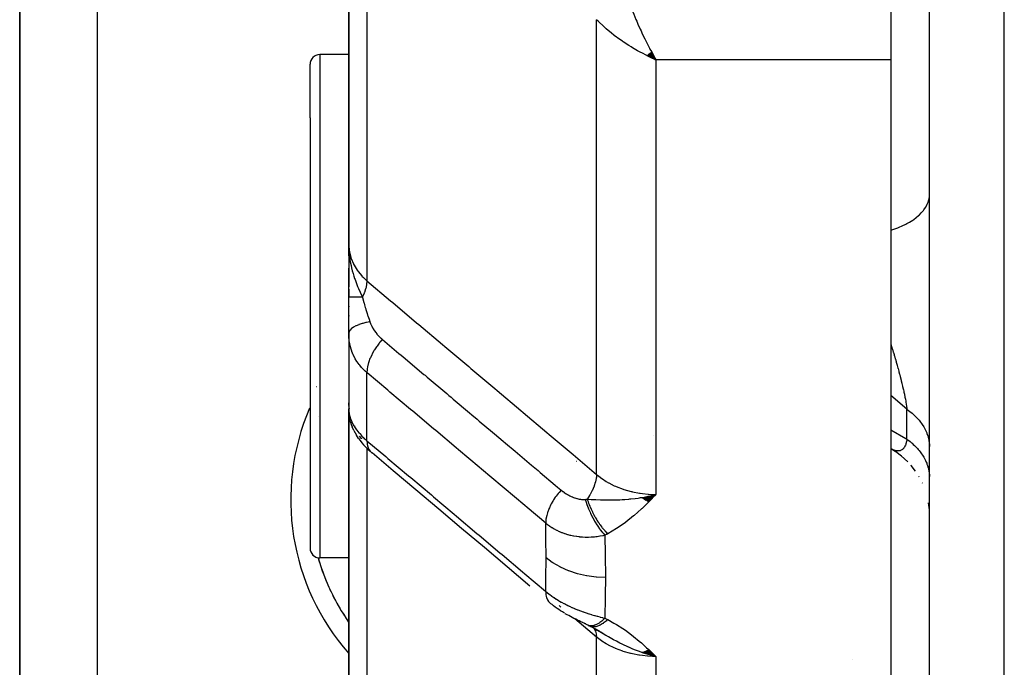
# Model space of a CAD drawing. Units: millimetres. Extents: x -287 to 474, y -313 to 313.
# Drawn here: x -68 to -43, y 186 to 203 of the extents above; entities that cross this region are included whole.
import ezdxf

# ---------------------------------------------------------------- set-up
doc = ezdxf.new("R2010")
doc.units = ezdxf.units.MM
doc.linetypes.add('DASHED', pattern=[9.652, 8.128, -1.524])
doc.layers.add('nevidi', color=4, linetype='DASHED')

msp = doc.modelspace()

# ---------------------------------------------------------------- linework, layer by layer
at = {"color": 2}
for p, q in [((-45, 170.176), (-45, 305.824)), ((-68.5, 207.536), (-68.5, 172)), ((-68.5, 172), (-68.5, 207.536)), ((-60, 207.294), (-60, 197.09)), ((-60, 197.09), (-60, 207.294)), ((-46, 204.641), (-46, 201.866)), ((-60, 202), (-60.75, 202)), ((-59.983, 202), (-59.984, 202)), ((-52.302, 201.98), (-52.067, 201.866)), ((-52.297, 201.984), (-52.067, 201.866)), ((-52.293, 201.987), (-52.067, 201.866)), ((-52.288, 201.991), (-52.067, 201.866)), ((-52.284, 201.994), (-52.067, 201.866)), ((-52.279, 201.998), (-52.067, 201.866)), ((-52.275, 202.002), (-52.067, 201.866)), ((-52.275, 202.002), (-52.067, 201.866)), ((-52.27, 202.006), (-52.067, 201.866)), ((-52.27, 202.006), (-52.067, 201.866)), ((-52.266, 202.009), (-52.067, 201.866)), ((-52.261, 202.013), (-52.067, 201.866)), ((-52.261, 202.013), (-52.067, 201.866)), ((-52.257, 202.017), (-52.067, 201.866)), ((-52.257, 202.017), (-52.067, 201.866)), ((-52.252, 202.021), (-52.067, 201.866)), ((-52.248, 202.024), (-52.067, 201.866)), ((-52.243, 202.028), (-52.067, 201.866)), ((-52.239, 202.032), (-52.067, 201.866)), ((-52.236, 201.944), (-52.067, 201.866)), ((-52.234, 202.036), (-52.067, 201.866)), ((-52.23, 202.04), (-52.067, 201.866)), ((-52.225, 202.044), (-52.067, 201.866)), ((-52.221, 202.048), (-52.067, 201.866)), ((-52.216, 202.052), (-52.067, 201.866)), ((-52.212, 202.056), (-52.067, 201.866)), ((-52.212, 202.056), (-52.067, 201.866)), ((-52.207, 202.059), (-52.067, 201.866)), ((-52.203, 202.063), (-52.067, 201.866)), ((-52.198, 202.067), (-52.067, 201.866)), ((-52.194, 202.071), (-52.067, 201.866)), ((-52.194, 202.071), (-52.067, 201.866)), ((-52.189, 202.076), (-52.067, 201.866)), ((-52.107, 201.935), (-52.102, 201.926)), ((-61, 200.364), (-61, 201.75)), ((-61, 200.364), (-61, 201.75)), ((-46, 201.866), (-46, 178.047)), ((-61, 200.364), (-61, 189.25)), ((-61, 200.364), (-61, 189.25)), ((-59.989, 196.796), (-60, 197.09)), ((-59.989, 196.796), (-60, 197.09)), ((-59.991, 196.797), (-60, 197.09)), ((-59.992, 196.799), (-60, 197.09)), ((-59.993, 196.8), (-60, 197.09)), ((-59.995, 196.817), (-60, 197.09)), ((-59.995, 196.803), (-60, 197.09)), ((-59.995, 196.803), (-60, 197.09)), ((-59.996, 196.805), (-60, 197.09)), ((-59.997, 196.825), (-60, 197.09)), ((-59.997, 196.825), (-60, 197.09)), ((-59.998, 196.81), (-60, 197.09)), ((-59.999, 196.834), (-60, 197.09)), ((-59.999, 196.813), (-60, 197.09)), ((-60, 196.814), (-60, 197.09)), ((-60, 196.814), (-60, 197.09)), ((-60, 196.843), (-60, 197.09)), ((-60, 197.09), (-60, 196.001)), ((-59.988, 196.794), (-59.991, 196.875)), ((-59.989, 196.853), (-59.989, 196.867)), ((-59.987, 196.804), (-59.989, 196.853)), ((-59.985, 196.791), (-59.987, 196.831)), ((-59.983, 196.796), (-59.984, 196.811)), ((-60, 195.742), (-60, 196.487)), ((-60, 195.942), (-60, 195.729)), ((-60, 194.8), (-60, 195.742)), ((-60, 195.5), (-60, 195.482)), ((-60, 195.263), (-60, 195.24)), ((-60, 194.801), (-60, 192.847)), ((-59.999, 194.735), (-60, 194.8)), ((-59.999, 194.735), (-59.999, 192.792)), ((-60.839, 193.425), (-60.837, 193.431)), ((-60, 192.956), (-60, 193.003)), ((-60, 192.918), (-60, 192.934)), ((-59.999, 192.84), (-60, 192.847)), ((-59.999, 192.835), (-60, 192.847)), ((-59.999, 192.84), (-60, 192.847)), ((-59.999, 192.84), (-60, 192.847)), ((-59.999, 192.84), (-60, 192.847)), ((-60, 192.847), (-60, 185.373)), ((-60, 185.373), (-60, 192.847)), ((-59.999, 192.829), (-60, 192.847)), ((-59.995, 192.742), (-59.998, 192.785)), ((-59.989, 192.855), (-59.988, 192.851)), ((-60.787, 192.653), (-60.789, 192.655)), ((-59.99, 192.757), (-59.989, 192.748)), ((-59.989, 192.7), (-59.99, 192.718)), ((-59.953, 192.506), (-59.978, 192.615)), ((-59.869, 192.288), (-59.911, 192.384)), ((-59.749, 192.087), (-59.803, 192.168)), ((-59.506, 191.806), (-59.561, 191.86)), ((-45.995, 191.819), (-46, 191.822)), ((-45.844, 191.724), (-46, 191.821)), ((-45.839, 191.72), (-45.992, 191.817)), ((-54.125, 191.5), (-54.123, 191.5)), ((-45.721, 191.628), (-45.874, 191.743)), ((-45.564, 191.485), (-45.73, 191.634)), ((-45.479, 191.389), (-45.483, 191.394)), ((-45.361, 191.236), (-45.476, 191.385)), ((-45.266, 191.087), (-45.274, 191.1)), ((-45.186, 190.932), (-45.19, 190.941)), ((-52.425, 190.559), (-52.327, 190.58)), ((-52.418, 190.554), (-52.171, 190.613)), ((-52.418, 190.554), (-52.171, 190.613)), ((-52.411, 190.549), (-52.067, 190.638)), ((-52.404, 190.544), (-52.067, 190.638)), ((-52.398, 190.539), (-52.067, 190.638)), ((-52.391, 190.534), (-52.067, 190.638)), ((-52.391, 190.534), (-52.067, 190.638)), ((-52.384, 190.529), (-52.067, 190.638)), ((-52.377, 190.525), (-52.067, 190.638)), ((-52.37, 190.52), (-52.067, 190.638)), ((-52.363, 190.516), (-52.067, 190.638)), ((-52.356, 190.511), (-52.067, 190.638)), ((-52.356, 190.511), (-52.067, 190.638)), ((-52.349, 190.506), (-52.067, 190.638)), ((-52.342, 190.502), (-52.067, 190.638)), ((-52.342, 190.502), (-52.067, 190.638)), ((-52.336, 190.498), (-52.067, 190.638)), ((-52.329, 190.493), (-52.067, 190.638)), ((-52.322, 190.489), (-52.067, 190.638)), ((-52.322, 190.489), (-52.067, 190.638)), ((-52.315, 190.485), (-52.067, 190.638)), ((-52.308, 190.48), (-52.067, 190.638)), ((-52.301, 190.476), (-52.067, 190.638)), ((-52.294, 190.472), (-52.067, 190.638)), ((-52.287, 190.468), (-52.067, 190.638)), ((-52.28, 190.464), (-52.067, 190.638)), ((-52.28, 190.464), (-52.067, 190.638)), ((-52.273, 190.46), (-52.067, 190.638)), ((-52.273, 190.46), (-52.067, 190.638)), ((-52.266, 190.456), (-52.067, 190.638)), ((-52.259, 190.452), (-52.067, 190.638)), ((-45.006, 190.245), (-45.028, 190.425)), ((-45.001, 190.12), (-45.006, 190.248)), ((-60, 189.553), (-60, 188.872)), ((-59.999, 189), (-60.75, 189)), ((-53.959, 187.331), (-53.962, 187.332)), ((-53.778, 187.246), (-53.747, 187.228)), ((-53.775, 187.242), (-53.549, 187.123)), ((-53.766, 187.242), (-53.722, 187.216)), ((-53.758, 187.234), (-53.762, 187.236)), ((-53.758, 187.234), (-53.531, 187.118)), ((-53.74, 187.225), (-53.566, 187.129)), ((-53.68, 187.192), (-53.583, 187.137)), ((-53.614, 187.155), (-53.36, 187)), ((-53.566, 187.123), (-53.594, 187.143)), ((-53.557, 187.12), (-53.582, 187.136)), ((-52.425, 186.56), (-52.067, 186.455)), ((-52.418, 186.563), (-52.067, 186.455)), ((-52.411, 186.565), (-52.067, 186.455)), ((-52.404, 186.567), (-52.067, 186.455)), ((-52.397, 186.569), (-52.067, 186.455)), ((-52.391, 186.572), (-52.067, 186.455)), ((-52.384, 186.574), (-52.067, 186.455)), ((-52.377, 186.576), (-52.067, 186.455)), ((-52.37, 186.579), (-52.067, 186.455)), ((-52.363, 186.582), (-52.067, 186.455)), ((-52.356, 186.584), (-52.067, 186.455)), ((-52.349, 186.587), (-52.067, 186.455)), ((-52.342, 186.59), (-52.067, 186.455)), ((-52.335, 186.593), (-52.067, 186.455)), ((-52.328, 186.595), (-52.067, 186.455)), ((-52.321, 186.598), (-52.067, 186.455)), ((-52.314, 186.601), (-52.067, 186.455)), ((-52.307, 186.605), (-52.067, 186.455)), ((-52.3, 186.608), (-52.067, 186.455)), ((-52.293, 186.611), (-52.067, 186.455)), ((-52.286, 186.614), (-52.067, 186.455)), ((-52.279, 186.617), (-52.067, 186.455)), ((-52.272, 186.621), (-52.067, 186.455)), ((-52.264, 186.624), (-52.067, 186.455)), ((-52.257, 186.628), (-52.067, 186.455))]:
    msp.add_line(p, q, dxfattribs=at)
for points in [[(-52.067, 201.866), (-52.155, 201.905), (-52.236, 201.944), (-52.305, 201.977)], [(-60, 197.09), (-59.991, 196.875), (-59.989, 196.853), (-59.982, 196.788)], [(-60, 193.003), (-60, 192.978), (-60, 192.976), (-59.998, 192.952)], [(-59.994, 192.727), (-59.989, 192.675), (-59.978, 192.615)], [(-59.953, 192.506), (-59.935, 192.446), (-59.911, 192.384)], [(-59.869, 192.288), (-59.839, 192.228), (-59.803, 192.168)], [(-59.749, 192.087), (-59.71, 192.03), (-59.665, 191.974), (-59.616, 191.917), (-59.561, 191.86)], [(-59.506, 191.806), (-59.451, 191.754), (-59.409, 191.718)], [(-55.321, 188.271), (-55.91, 188.768), (-56.499, 189.265), (-57.089, 189.761), (-57.678, 190.258), (-58.267, 190.755), (-58.856, 191.252), (-59.399, 191.71)], [(-52.327, 190.58), (-52.272, 190.591), (-52.187, 190.609), (-52.171, 190.613)], [(-54.433, 187.575), (-54.482, 187.603), (-54.529, 187.633), (-54.576, 187.663), (-54.621, 187.694), (-54.666, 187.726), (-54.709, 187.758), (-54.751, 187.792), (-54.782, 187.817)], [(-53.921, 187.313), (-53.964, 187.332), (-54.007, 187.351), (-54.051, 187.372), (-54.095, 187.392), (-54.14, 187.414), (-54.185, 187.436), (-54.229, 187.459), (-54.274, 187.483), (-54.319, 187.508), (-54.364, 187.533), (-54.408, 187.559)], [(-53.879, 187.294), (-53.921, 187.313), (-53.949, 187.326)], [(-53.817, 187.263), (-53.842, 187.275), (-53.877, 187.291), (-53.913, 187.308)], [(-53.817, 187.263), (-53.789, 187.249), (-53.762, 187.236)], [(-53.634, 187.166), (-53.599, 187.145), (-53.344, 186.995)], [(-52.067, 186.455), (-52.272, 186.509), (-52.324, 186.525)]]:
    msp.add_lwpolyline(points, dxfattribs=at)
for centre, radius, start, end in [((-60.75, 201.75), 0.25, 90, 180), ((-60.75, 189.25), 0.25, 180, 270), ((-55.5, 190.5), 5.5, 195.8165, 197.7996), ((-55.5, 190.5), 5.5, 195.838, 215.0272), ((-55.5, 190.5), 5.5, 199.0001, 205.4005), ((-55.5, 190.5), 5.5, 206.5993, 212.9994), ((-55.5, 190.5), 5.5, 214.1997, 215.0388)]:
    msp.add_arc(centre, radius, start, end, dxfattribs=at)
at = {"layer": 'nevidi', "color": 7, "linetype": 'Continuous'}
for p, q in [((-43.07, 168.177), (-43.07, 307.823)), ((-66.5, 207.536), (-66.5, 172)), ((-59.532, 206.601), (-59.532, 196.157)), ((-53.599, 191.155), (-53.599, 202.903)), ((-60.75, 202), (-60.75, 200.559)), ((-52.102, 201.926), (-52.067, 201.866)), ((-52.067, 201.866), (-52.067, 190.638)), ((-46, 201.866), (-52.067, 201.866)), ((-60.75, 200.559), (-60.75, 189)), ((-59.998, 194.715), (-59.999, 194.735)), ((-59.532, 192.028), (-59.532, 193.786)), ((-45.586, 192.842), (-46, 193.191)), ((-45.586, 192.066), (-45.586, 192.842)), ((-59.97, 192.617), (-59.971, 192.622)), ((-59.828, 192.417), (-59.829, 192.418)), ((-59.671, 192.087), (-59.722, 192.146)), ((-59.662, 192.077), (-59.666, 192.081)), ((-52.137, 192.152), (-52.136, 192.151)), ((-59.532, 191.832), (-59.532, 184.289)), ((-52.171, 190.613), (-52.067, 190.638)), ((-54.52, 187.728), (-54.568, 187.769)), ((-53.599, 186.951), (-54.16, 187.424)), ((-53.712, 187.234), (-53.71, 187.232)), ((-53.705, 187.227), (-53.704, 187.226)), ((-53.599, 178.262), (-53.599, 186.951)), ((-52.067, 186.455), (-52.067, 178.047)), ((-47, 186.385), (-47, 186.387))]:
    msp.add_line(p, q, dxfattribs=at)
for points in [[(-52.833, 203.558), (-52.781, 203.408), (-52.773, 203.387), (-52.745, 203.309), (-52.687, 203.16), (-52.672, 203.122), (-52.642, 203.046), (-52.584, 202.907), (-52.565, 202.863), (-52.533, 202.789), (-52.472, 202.654), (-52.452, 202.611), (-52.419, 202.54), (-52.354, 202.405), (-52.337, 202.371), (-52.304, 202.303), (-52.232, 202.164), (-52.221, 202.143), (-52.186, 202.078), (-52.107, 201.935)], [(-52.305, 201.977), (-52.323, 201.986), (-52.415, 202.034), (-52.472, 202.065), (-52.54, 202.102), (-52.669, 202.177), (-52.705, 202.199), (-52.771, 202.24), (-52.913, 202.333), (-52.932, 202.346), (-52.998, 202.392), (-53.142, 202.498), (-53.155, 202.507), (-53.217, 202.556), (-53.353, 202.669), (-53.364, 202.678), (-53.422, 202.731), (-53.542, 202.844), (-53.56, 202.862), (-53.599, 202.903)], [(-46, 197.462), (-45.922, 197.488), (-45.82, 197.525), (-45.787, 197.539), (-45.706, 197.574), (-45.615, 197.619), (-45.586, 197.634), (-45.515, 197.675), (-45.434, 197.727), (-45.41, 197.743), (-45.349, 197.789), (-45.282, 197.846), (-45.262, 197.864), (-45.213, 197.914), (-45.16, 197.976), (-45.146, 197.995), (-45.109, 198.048), (-45.072, 198.114), (-45.062, 198.133), (-45.039, 198.187), (-45.018, 198.256), (-45.014, 198.275), (-45.004, 198.331), (-45, 198.401)], [(-60, 197.09), (-59.988, 196.928), (-59.986, 196.92), (-59.984, 196.909), (-59.947, 196.759), (-59.945, 196.751), (-59.938, 196.731), (-59.879, 196.593), (-59.876, 196.586), (-59.862, 196.559), (-59.785, 196.435), (-59.781, 196.429), (-59.756, 196.395), (-59.666, 196.287), (-59.66, 196.281), (-59.624, 196.242), (-59.532, 196.157)], [(-59.982, 196.788), (-59.971, 196.712), (-59.961, 196.648), (-59.943, 196.557), (-59.942, 196.551), (-59.929, 196.495), (-59.91, 196.419), (-59.889, 196.343), (-59.868, 196.275), (-59.849, 196.217), (-59.839, 196.189), (-59.773, 196.013), (-59.772, 196.011), (-59.75, 195.959), (-59.75, 195.957), (-59.666, 195.77), (-59.649, 195.733)], [(-59.532, 196.157), (-59.532, 196.156), (-59.541, 196.066), (-59.542, 196.06), (-59.542, 196.056), (-59.563, 195.961), (-59.563, 195.96), (-59.565, 195.953), (-59.566, 195.951), (-59.598, 195.852), (-59.599, 195.849), (-59.602, 195.842), (-59.602, 195.841), (-59.645, 195.741), (-59.648, 195.736), (-59.649, 195.733)], [(-59.532, 196.157), (-58.924, 195.644), (-58.865, 195.594), (-58.25, 195.076), (-58.191, 195.026), (-57.576, 194.508), (-57.518, 194.458), (-56.903, 193.94), (-56.844, 193.89), (-56.229, 193.372), (-56.17, 193.322), (-55.555, 192.804), (-55.497, 192.754), (-54.882, 192.236), (-54.823, 192.186), (-54.208, 191.668), (-54.149, 191.618), (-53.599, 191.155)], [(-59.649, 195.733), (-59.675, 195.733), (-59.677, 195.733), (-59.707, 195.734), (-59.709, 195.734), (-59.711, 195.734), (-59.714, 195.734), (-59.737, 195.734), (-59.739, 195.734), (-59.767, 195.735), (-59.768, 195.735), (-59.776, 195.735), (-59.779, 195.735), (-59.794, 195.735), (-59.796, 195.735), (-59.82, 195.735), (-59.822, 195.735), (-59.834, 195.736), (-59.837, 195.736), (-59.845, 195.736), (-59.846, 195.736), (-59.868, 195.736), (-59.869, 195.736), (-59.884, 195.737), (-59.886, 195.737), (-59.889, 195.737), (-59.89, 195.737), (-59.908, 195.737), (-59.909, 195.737), (-59.926, 195.738), (-59.926, 195.738), (-59.927, 195.738), (-59.927, 195.738), (-59.941, 195.738), (-59.942, 195.738), (-59.955, 195.739), (-59.956, 195.739), (-59.958, 195.739), (-59.96, 195.739), (-59.967, 195.739), (-59.968, 195.739), (-59.978, 195.739), (-59.978, 195.74), (-59.982, 195.74), (-59.983, 195.74), (-59.986, 195.74), (-59.986, 195.74), (-59.992, 195.74), (-59.993, 195.741), (-59.996, 195.741), (-59.996, 195.741), (-59.997, 195.741), (-59.997, 195.741), (-59.999, 195.741), (-59.999, 195.742), (-60, 195.742)], [(-59.649, 195.733), (-59.647, 195.726), (-59.611, 195.595), (-59.607, 195.579), (-59.594, 195.536), (-59.573, 195.465), (-59.564, 195.433), (-59.559, 195.417), (-59.525, 195.309), (-59.513, 195.271), (-59.507, 195.255), (-59.478, 195.165), (-59.458, 195.108), (-59.455, 195.099)], [(-59.455, 195.099), (-59.539, 195.083), (-59.552, 195.08), (-59.557, 195.079), (-59.639, 195.058), (-59.652, 195.054), (-59.656, 195.053), (-59.73, 195.029), (-59.741, 195.025), (-59.745, 195.024), (-59.809, 194.997), (-59.819, 194.993), (-59.822, 194.991), (-59.876, 194.962), (-59.884, 194.957), (-59.886, 194.955), (-59.929, 194.924), (-59.935, 194.919), (-59.937, 194.917), (-59.968, 194.884), (-59.972, 194.879), (-59.973, 194.877), (-59.992, 194.843), (-59.994, 194.838), (-59.994, 194.836), (-60, 194.801), (-60, 194.8)], [(-59.455, 195.099), (-59.445, 195.069), (-59.444, 195.067), (-59.443, 195.063), (-59.427, 195.027), (-59.425, 195.023), (-59.408, 194.986), (-59.406, 194.982), (-59.386, 194.945), (-59.384, 194.941), (-59.362, 194.905), (-59.359, 194.901), (-59.335, 194.865), (-59.332, 194.861), (-59.306, 194.826), (-59.306, 194.826), (-59.303, 194.822), (-59.275, 194.787), (-59.272, 194.783), (-59.241, 194.749), (-59.238, 194.746), (-59.206, 194.713), (-59.203, 194.709), (-59.169, 194.678), (-59.166, 194.674), (-59.132, 194.645)], [(-59.532, 193.786), (-59.579, 193.827), (-59.592, 193.839), (-59.599, 193.845), (-59.662, 193.911), (-59.669, 193.918), (-59.719, 193.977), (-59.727, 193.987), (-59.733, 193.994), (-59.785, 194.067), (-59.79, 194.075), (-59.833, 194.145), (-59.836, 194.151), (-59.841, 194.16), (-59.881, 194.239), (-59.885, 194.247), (-59.918, 194.328), (-59.918, 194.329), (-59.921, 194.337), (-59.948, 194.42), (-59.951, 194.429), (-59.971, 194.514), (-59.973, 194.523), (-59.974, 194.526), (-59.988, 194.609), (-59.989, 194.618), (-59.997, 194.706)], [(-59.132, 194.645), (-59.134, 194.642), (-59.197, 194.569), (-59.203, 194.561), (-59.213, 194.549), (-59.271, 194.473), (-59.277, 194.464), (-59.286, 194.452), (-59.337, 194.373), (-59.342, 194.364), (-59.35, 194.351), (-59.395, 194.271), (-59.399, 194.262), (-59.406, 194.249), (-59.443, 194.169), (-59.447, 194.16), (-59.453, 194.147), (-59.482, 194.067), (-59.485, 194.059), (-59.489, 194.046), (-59.51, 193.969), (-59.511, 193.96), (-59.514, 193.948), (-59.526, 193.874), (-59.527, 193.866), (-59.529, 193.854), (-59.532, 193.786)], [(-59.132, 194.645), (-58.704, 194.284), (-58.65, 194.239), (-58.593, 194.19), (-58.06, 193.741), (-58.031, 193.717), (-58.003, 193.693), (-57.976, 193.671), (-57.471, 193.244), (-57.413, 193.196), (-57.358, 193.15), (-57.302, 193.102), (-56.881, 192.747), (-56.824, 192.699), (-56.686, 192.583), (-56.629, 192.534), (-56.291, 192.25), (-56.234, 192.202), (-56.012, 192.015), (-55.955, 191.966), (-55.702, 191.753), (-55.644, 191.705), (-55.339, 191.448), (-55.281, 191.398), (-55.112, 191.256), (-55.054, 191.208), (-54.667, 190.881), (-54.607, 190.83), (-54.522, 190.758), (-54.516, 190.753)], [(-46, 194.524), (-45.993, 194.501), (-45.988, 194.484), (-45.984, 194.473), (-45.962, 194.399), (-45.958, 194.388), (-45.936, 194.314), (-45.933, 194.303), (-45.917, 194.251), (-45.911, 194.23), (-45.908, 194.219), (-45.887, 194.146), (-45.883, 194.136), (-45.866, 194.077), (-45.863, 194.064), (-45.86, 194.053), (-45.839, 193.982), (-45.836, 193.971), (-45.817, 193.902), (-45.817, 193.901), (-45.814, 193.89), (-45.795, 193.821), (-45.792, 193.81), (-45.774, 193.742), (-45.771, 193.732), (-45.76, 193.689), (-45.754, 193.664), (-45.751, 193.654), (-45.734, 193.588), (-45.732, 193.578), (-45.732, 193.577), (-45.716, 193.512), (-45.713, 193.502), (-45.698, 193.438), (-45.696, 193.429), (-45.681, 193.366), (-45.679, 193.357), (-45.677, 193.346), (-45.666, 193.296), (-45.664, 193.287), (-45.662, 193.28), (-45.651, 193.228), (-45.649, 193.219), (-45.638, 193.162), (-45.636, 193.154), (-45.626, 193.098), (-45.624, 193.09), (-45.617, 193.053), (-45.614, 193.037), (-45.613, 193.029), (-45.611, 193.018), (-45.605, 192.978), (-45.604, 192.971), (-45.596, 192.922), (-45.595, 192.915), (-45.589, 192.869), (-45.588, 192.862), (-45.586, 192.842)], [(-54.914, 189.896), (-55.396, 190.302), (-55.454, 190.35), (-55.986, 190.798), (-56.043, 190.847), (-56.576, 191.295), (-56.633, 191.344), (-57.166, 191.792), (-57.223, 191.841), (-57.756, 192.289), (-57.813, 192.338), (-58.346, 192.786), (-58.403, 192.835), (-58.936, 193.283), (-58.993, 193.332), (-59.526, 193.78), (-59.532, 193.786)], [(-59.999, 192.792), (-59.998, 192.785), (-59.998, 192.779), (-59.99, 192.721), (-59.989, 192.715), (-59.975, 192.656), (-59.974, 192.65), (-59.974, 192.649), (-59.954, 192.588), (-59.951, 192.581), (-59.925, 192.518), (-59.922, 192.511), (-59.918, 192.504), (-59.889, 192.447), (-59.885, 192.44), (-59.846, 192.376), (-59.842, 192.369), (-59.833, 192.356), (-59.797, 192.305), (-59.791, 192.298), (-59.74, 192.234), (-59.734, 192.227), (-59.719, 192.21), (-59.676, 192.164), (-59.67, 192.157), (-59.606, 192.094), (-59.599, 192.088), (-59.579, 192.069), (-59.532, 192.028)], [(-45.586, 192.842), (-45.541, 192.81), (-45.506, 192.783), (-45.453, 192.739), (-45.452, 192.739), (-45.42, 192.711), (-45.371, 192.665), (-45.342, 192.635), (-45.297, 192.586), (-45.293, 192.582), (-45.271, 192.555), (-45.231, 192.505), (-45.208, 192.473), (-45.173, 192.421), (-45.167, 192.412), (-45.152, 192.387), (-45.122, 192.334), (-45.105, 192.3), (-45.081, 192.245), (-45.075, 192.231), (-45.067, 192.21), (-45.047, 192.154), (-45.037, 192.118), (-45.023, 192.062), (-45.019, 192.043), (-45.016, 192.026), (-45.007, 191.969), (-45.003, 191.932), (-45, 191.875)], [(-46, 192.304), (-45.612, 192.081), (-45.586, 192.066)], [(-59.532, 192.028), (-59.046, 191.619), (-58.989, 191.571), (-58.457, 191.122), (-58.4, 191.074), (-57.868, 190.625), (-57.81, 190.577), (-57.278, 190.128), (-57.221, 190.08), (-56.689, 189.632), (-56.632, 189.583), (-56.1, 189.135), (-56.042, 189.087), (-55.51, 188.638), (-55.453, 188.59), (-54.921, 188.141), (-54.914, 188.136)], [(-59.532, 192.028), (-59.532, 192.026), (-59.528, 191.96), (-59.527, 191.954), (-59.526, 191.943), (-59.513, 191.884), (-59.511, 191.878), (-59.509, 191.869), (-59.487, 191.817), (-59.485, 191.812), (-59.48, 191.804), (-59.45, 191.759), (-59.447, 191.755), (-59.441, 191.749), (-59.403, 191.713), (-59.399, 191.71)], [(-45.586, 192.066), (-45.587, 192.054), (-45.588, 192.049), (-45.594, 192.014), (-45.595, 192.01), (-45.603, 191.978), (-45.604, 191.974), (-45.612, 191.944), (-45.614, 191.94), (-45.617, 191.93), (-45.623, 191.914), (-45.625, 191.91), (-45.625, 191.91), (-45.635, 191.886), (-45.637, 191.883), (-45.649, 191.862), (-45.651, 191.859), (-45.664, 191.84), (-45.665, 191.837), (-45.677, 191.824), (-45.679, 191.821), (-45.681, 191.819), (-45.696, 191.805), (-45.696, 191.804), (-45.698, 191.803), (-45.714, 191.791), (-45.716, 191.789), (-45.733, 191.78), (-45.735, 191.779), (-45.753, 191.772), (-45.755, 191.771), (-45.76, 191.769), (-45.774, 191.766), (-45.776, 191.766), (-45.795, 191.763), (-45.798, 191.763), (-45.801, 191.762), (-45.817, 191.762), (-45.82, 191.762), (-45.84, 191.764), (-45.843, 191.764), (-45.864, 191.768), (-45.866, 191.768), (-45.867, 191.768), (-45.888, 191.773), (-45.891, 191.774), (-45.913, 191.782), (-45.916, 191.783), (-45.939, 191.792), (-45.942, 191.793), (-45.942, 191.793), (-45.965, 191.804), (-45.968, 191.805), (-45.992, 191.817)], [(-45.586, 192.066), (-45.56, 192.047), (-45.505, 192.004), (-45.47, 191.976), (-45.452, 191.96), (-45.42, 191.931), (-45.388, 191.901), (-45.341, 191.854), (-45.312, 191.822), (-45.293, 191.801), (-45.27, 191.773), (-45.244, 191.74), (-45.207, 191.689), (-45.184, 191.655), (-45.167, 191.627), (-45.152, 191.602), (-45.132, 191.567), (-45.105, 191.513), (-45.089, 191.477), (-45.075, 191.443), (-45.067, 191.422), (-45.054, 191.385), (-45.037, 191.329), (-45.027, 191.292), (-45.019, 191.252), (-45.016, 191.235), (-45.01, 191.197), (-45.003, 191.14), (-45.001, 191.102)], [(-53.599, 191.155), (-53.6, 191.153), (-53.606, 191.074), (-53.608, 191.064), (-53.608, 191.061), (-53.61, 191.052), (-53.627, 190.969), (-53.63, 190.959), (-53.631, 190.956), (-53.633, 190.946), (-53.661, 190.86), (-53.665, 190.85), (-53.666, 190.846), (-53.67, 190.836), (-53.707, 190.749), (-53.712, 190.738), (-53.714, 190.733), (-53.719, 190.724), (-53.765, 190.637), (-53.771, 190.626), (-53.774, 190.621), (-53.78, 190.612), (-53.833, 190.527), (-53.84, 190.517)], [(-53.599, 191.155), (-53.542, 191.107), (-53.461, 191.047), (-53.45, 191.039), (-53.353, 190.976), (-53.293, 190.941), (-53.282, 190.935), (-53.142, 190.865), (-53.11, 190.85), (-53.097, 190.845), (-52.913, 190.774), (-52.913, 190.774), (-52.899, 190.769), (-52.706, 190.714), (-52.693, 190.711), (-52.669, 190.705), (-52.492, 190.671), (-52.478, 190.669), (-52.415, 190.66), (-52.272, 190.646), (-52.257, 190.645), (-52.155, 190.64), (-52.067, 190.638)], [(-54.516, 190.753), (-54.569, 190.692), (-54.587, 190.67), (-54.594, 190.662), (-54.643, 190.597), (-54.66, 190.573), (-54.666, 190.565), (-54.71, 190.497), (-54.725, 190.473), (-54.731, 190.465), (-54.77, 190.396), (-54.782, 190.371), (-54.787, 190.363), (-54.819, 190.293), (-54.83, 190.269), (-54.833, 190.261), (-54.859, 190.192), (-54.867, 190.169), (-54.87, 190.16), (-54.889, 190.093), (-54.894, 190.07), (-54.896, 190.062), (-54.907, 189.998), (-54.91, 189.976), (-54.911, 189.968), (-54.914, 189.908), (-54.914, 189.896)], [(-54.516, 190.753), (-54.497, 190.738), (-54.494, 190.736), (-54.469, 190.716), (-54.466, 190.714), (-54.44, 190.695), (-54.438, 190.693), (-54.411, 190.674), (-54.408, 190.672), (-54.382, 190.655), (-54.379, 190.653), (-54.352, 190.636), (-54.349, 190.635), (-54.321, 190.619), (-54.318, 190.618), (-54.291, 190.603), (-54.288, 190.601), (-54.26, 190.588), (-54.257, 190.587), (-54.229, 190.574), (-54.226, 190.573), (-54.218, 190.569), (-54.199, 190.561), (-54.196, 190.56), (-54.168, 190.55), (-54.165, 190.549), (-54.138, 190.54), (-54.135, 190.539), (-54.108, 190.531), (-54.105, 190.531), (-54.078, 190.524), (-54.075, 190.523), (-54.049, 190.518), (-54.048, 190.518), (-54.046, 190.518), (-54.02, 190.514), (-54.018, 190.513), (-53.992, 190.51), (-53.991, 190.51), (-53.989, 190.51), (-53.965, 190.509), (-53.962, 190.508), (-53.938, 190.508), (-53.935, 190.508), (-53.912, 190.509), (-53.91, 190.509), (-53.89, 190.511)], [(-53.89, 190.511), (-53.868, 190.514), (-53.865, 190.514), (-53.842, 190.517), (-53.842, 190.517), (-53.84, 190.517)], [(-53.89, 190.511), (-53.886, 190.495), (-53.86, 190.411), (-53.859, 190.408), (-53.85, 190.381), (-53.818, 190.296), (-53.817, 190.293), (-53.806, 190.266), (-53.769, 190.18), (-53.768, 190.177), (-53.756, 190.15), (-53.714, 190.066), (-53.713, 190.063), (-53.699, 190.037), (-53.654, 189.955), (-53.653, 189.953), (-53.638, 189.927), (-53.59, 189.85), (-53.588, 189.847), (-53.572, 189.823), (-53.522, 189.751), (-53.52, 189.749), (-53.504, 189.727), (-53.452, 189.661), (-53.45, 189.659), (-53.433, 189.639), (-53.386, 189.586)], [(-53.84, 190.517), (-53.74, 190.512), (-53.688, 190.509), (-53.626, 190.506), (-53.624, 190.506), (-53.622, 190.506), (-53.618, 190.506), (-53.503, 190.502), (-53.443, 190.5), (-53.389, 190.499), (-53.382, 190.499), (-53.374, 190.499), (-53.371, 190.499), (-53.258, 190.498), (-53.172, 190.499), (-53.164, 190.499), (-53.132, 190.499), (-53.09, 190.501), (-53.088, 190.501), (-53.003, 190.504), (-52.94, 190.507), (-52.872, 190.511), (-52.867, 190.512), (-52.774, 190.519), (-52.771, 190.519), (-52.739, 190.522), (-52.718, 190.524), (-52.603, 190.537), (-52.53, 190.547), (-52.495, 190.552), (-52.466, 190.556), (-52.43, 190.562), (-52.418, 190.564), (-52.327, 190.58)], [(-53.84, 190.517), (-53.832, 190.492), (-53.831, 190.49), (-53.82, 190.454), (-53.819, 190.452), (-53.806, 190.417), (-53.806, 190.416), (-53.805, 190.414), (-53.805, 190.414), (-53.791, 190.378), (-53.791, 190.375), (-53.776, 190.339), (-53.775, 190.337), (-53.762, 190.304), (-53.761, 190.302), (-53.76, 190.3), (-53.759, 190.298), (-53.743, 190.262), (-53.742, 190.259), (-53.725, 190.223), (-53.724, 190.221), (-53.71, 190.192), (-53.709, 190.19), (-53.707, 190.185), (-53.706, 190.183), (-53.688, 190.147), (-53.686, 190.144), (-53.668, 190.109), (-53.666, 190.107), (-53.653, 190.082), (-53.652, 190.079), (-53.647, 190.072), (-53.646, 190.069), (-53.626, 190.035), (-53.625, 190.032), (-53.604, 189.998), (-53.603, 189.996), (-53.59, 189.975), (-53.589, 189.973), (-53.582, 189.962), (-53.581, 189.96), (-53.559, 189.927), (-53.558, 189.925), (-53.536, 189.893), (-53.535, 189.89), (-53.523, 189.874), (-53.522, 189.872), (-53.513, 189.859), (-53.511, 189.857), (-53.489, 189.826), (-53.487, 189.824), (-53.464, 189.794), (-53.463, 189.792), (-53.453, 189.779), (-53.451, 189.777), (-53.44, 189.763), (-53.438, 189.761), (-53.415, 189.733), (-53.413, 189.731), (-53.39, 189.704), (-53.388, 189.702), (-53.381, 189.693), (-53.379, 189.691), (-53.365, 189.676), (-53.363, 189.674), (-53.34, 189.649), (-53.338, 189.647), (-53.315, 189.623), (-53.314, 189.623)], [(-52.067, 190.638), (-52.237, 190.464), (-52.253, 190.449), (-52.427, 190.279), (-52.444, 190.263), (-52.628, 190.099), (-52.644, 190.085), (-52.842, 189.926), (-52.856, 189.916), (-53.071, 189.767), (-53.084, 189.758), (-53.314, 189.623)], [(-53.386, 189.586), (-53.434, 189.574), (-53.441, 189.573), (-53.507, 189.559), (-53.514, 189.558), (-53.581, 189.547), (-53.588, 189.546), (-53.595, 189.546), (-53.62, 189.542), (-53.655, 189.538), (-53.663, 189.538), (-53.731, 189.532), (-53.738, 189.532), (-53.807, 189.529), (-53.814, 189.529), (-53.827, 189.529), (-53.87, 189.529), (-53.883, 189.529), (-53.891, 189.53), (-53.96, 189.533), (-53.968, 189.533), (-54.037, 189.539), (-54.044, 189.54), (-54.057, 189.541), (-54.111, 189.549), (-54.114, 189.549), (-54.121, 189.55), (-54.189, 189.562), (-54.196, 189.563), (-54.264, 189.578), (-54.271, 189.58), (-54.28, 189.582), (-54.337, 189.597), (-54.342, 189.598), (-54.345, 189.599), (-54.41, 189.62), (-54.417, 189.622), (-54.481, 189.645), (-54.488, 189.648), (-54.494, 189.65), (-54.551, 189.674), (-54.557, 189.676), (-54.558, 189.677), (-54.618, 189.705), (-54.625, 189.708), (-54.684, 189.739), (-54.69, 189.743), (-54.692, 189.744), (-54.747, 189.776), (-54.753, 189.779), (-54.753, 189.78), (-54.808, 189.815), (-54.813, 189.819), (-54.866, 189.857), (-54.872, 189.862), (-54.873, 189.863), (-54.914, 189.896)], [(-54.905, 189.008), (-54.908, 189.49), (-54.908, 189.531), (-54.914, 189.896)], [(-53.314, 189.623), (-53.347, 189.606), (-53.35, 189.604), (-53.384, 189.587), (-53.386, 189.586)], [(-53.386, 189.586), (-53.377, 189.082), (-53.376, 189.041), (-53.373, 188.532), (-53.373, 188.503)], [(-54.914, 188.136), (-54.909, 188.451), (-54.908, 188.49), (-54.905, 188.979), (-54.905, 189.008)], [(-54.905, 189.008), (-54.747, 188.889), (-54.743, 188.887), (-54.739, 188.884), (-54.551, 188.774), (-54.547, 188.772), (-54.542, 188.77), (-54.337, 188.678), (-54.332, 188.676), (-54.327, 188.674), (-54.106, 188.601), (-54.101, 188.6), (-54.096, 188.598), (-53.864, 188.546), (-53.858, 188.545), (-53.853, 188.544), (-53.613, 188.513), (-53.608, 188.512), (-53.602, 188.512), (-53.373, 188.503)], [(-53.373, 188.503), (-53.376, 188.011), (-53.376, 187.97), (-53.385, 187.472), (-53.386, 187.442)], [(-54.914, 188.136), (-54.879, 188.106), (-54.874, 188.102), (-54.824, 188.062), (-54.818, 188.058), (-54.811, 188.053), (-54.766, 188.019), (-54.76, 188.015), (-54.753, 188.01), (-54.706, 187.978), (-54.7, 187.974), (-54.644, 187.937), (-54.638, 187.933), (-54.62, 187.923), (-54.58, 187.898), (-54.574, 187.894), (-54.557, 187.884), (-54.514, 187.86), (-54.508, 187.857), (-54.447, 187.823), (-54.441, 187.82), (-54.406, 187.802), (-54.378, 187.788), (-54.371, 187.785), (-54.342, 187.77), (-54.308, 187.754), (-54.301, 187.751), (-54.237, 187.722), (-54.23, 187.718), (-54.171, 187.693), (-54.165, 187.691), (-54.158, 187.688), (-54.111, 187.669), (-54.092, 187.661), (-54.086, 187.658), (-54.02, 187.633), (-54.013, 187.631), (-53.946, 187.607), (-53.94, 187.604), (-53.918, 187.597), (-53.873, 187.581), (-53.87, 187.58), (-53.866, 187.579), (-53.8, 187.557), (-53.793, 187.555), (-53.728, 187.535), (-53.721, 187.533), (-53.655, 187.514), (-53.65, 187.512), (-53.648, 187.512), (-53.62, 187.504), (-53.584, 187.494), (-53.577, 187.492), (-53.514, 187.475), (-53.507, 187.473), (-53.444, 187.457), (-53.437, 187.455), (-53.386, 187.442)], [(-54.914, 188.136), (-54.912, 188.081), (-54.91, 188.061), (-54.909, 188.054), (-54.899, 188.004), (-54.894, 187.986), (-54.892, 187.98), (-54.875, 187.935), (-54.867, 187.919), (-54.864, 187.914), (-54.84, 187.876), (-54.83, 187.863), (-54.826, 187.859), (-54.795, 187.827), (-54.782, 187.817)], [(-53.386, 187.442), (-53.397, 187.432), (-53.449, 187.383), (-53.45, 187.382), (-53.468, 187.367), (-53.519, 187.328), (-53.52, 187.327), (-53.537, 187.315), (-53.587, 187.286), (-53.588, 187.285), (-53.604, 187.277), (-53.651, 187.258), (-53.653, 187.257), (-53.668, 187.253), (-53.712, 187.244), (-53.713, 187.244), (-53.727, 187.243), (-53.767, 187.246), (-53.768, 187.246), (-53.781, 187.249), (-53.816, 187.262), (-53.817, 187.263)], [(-53.386, 187.442), (-53.353, 187.427), (-53.35, 187.425), (-53.317, 187.408), (-53.314, 187.407)], [(-53.712, 187.22), (-53.722, 187.222), (-53.723, 187.222), (-53.74, 187.227), (-53.741, 187.227), (-53.757, 187.234), (-53.758, 187.234)], [(-53.314, 187.407), (-53.331, 187.391), (-53.333, 187.39), (-53.356, 187.369), (-53.358, 187.368), (-53.381, 187.349), (-53.382, 187.348), (-53.382, 187.348), (-53.383, 187.347), (-53.407, 187.328), (-53.409, 187.327), (-53.432, 187.31), (-53.434, 187.309), (-53.453, 187.296), (-53.455, 187.295), (-53.457, 187.294), (-53.459, 187.293), (-53.481, 187.279), (-53.483, 187.278), (-53.506, 187.265), (-53.507, 187.265), (-53.523, 187.257), (-53.525, 187.256), (-53.53, 187.254), (-53.531, 187.253), (-53.553, 187.243), (-53.555, 187.243), (-53.576, 187.235), (-53.578, 187.234), (-53.59, 187.23), (-53.592, 187.23), (-53.599, 187.228), (-53.6, 187.227), (-53.621, 187.223), (-53.622, 187.222), (-53.642, 187.219), (-53.644, 187.219), (-53.653, 187.218), (-53.654, 187.218), (-53.663, 187.217), (-53.665, 187.217), (-53.683, 187.217), (-53.685, 187.217), (-53.703, 187.219), (-53.704, 187.219)], [(-53.669, 187.185), (-53.666, 187.181), (-53.665, 187.179), (-53.663, 187.175), (-53.633, 187.118), (-53.631, 187.113), (-53.63, 187.111), (-53.628, 187.107), (-53.609, 187.04), (-53.608, 187.034), (-53.608, 187.032), (-53.607, 187.027), (-53.6, 186.952), (-53.599, 186.951)], [(-53.314, 187.407), (-53.152, 187.318), (-53.085, 187.279), (-52.919, 187.173), (-52.857, 187.13), (-52.702, 187.016), (-52.644, 186.97), (-52.5, 186.851), (-52.444, 186.803), (-52.307, 186.68), (-52.252, 186.63), (-52.121, 186.506), (-52.067, 186.455)], [(-52.067, 186.455), (-52.155, 186.457), (-52.272, 186.463), (-52.286, 186.464), (-52.415, 186.476), (-52.492, 186.487), (-52.506, 186.489), (-52.669, 186.52), (-52.706, 186.528), (-52.72, 186.531), (-52.913, 186.585), (-52.913, 186.585), (-52.926, 186.59), (-53.11, 186.659), (-53.122, 186.664), (-53.142, 186.673), (-53.293, 186.746), (-53.305, 186.753), (-53.353, 186.78), (-53.461, 186.847), (-53.471, 186.854), (-53.542, 186.905), (-53.599, 186.951)], [(-52.324, 186.525), (-52.418, 186.555), (-52.43, 186.559), (-52.495, 186.582), (-52.622, 186.629), (-52.681, 186.652), (-52.718, 186.668), (-52.771, 186.69), (-52.775, 186.692), (-52.94, 186.769), (-53.003, 186.8), (-53.09, 186.845), (-53.09, 186.845), (-53.164, 186.885), (-53.294, 186.959), (-53.372, 187.005), (-53.374, 187.006), (-53.389, 187.015), (-53.491, 187.078), (-53.557, 187.12)]]:
    msp.add_lwpolyline(points, dxfattribs=at)
msp.add_arc((-55.5, 190.5), 6, 156.7302, 221.3797, dxfattribs=at)

doc.saveas('drawing.dxf')
